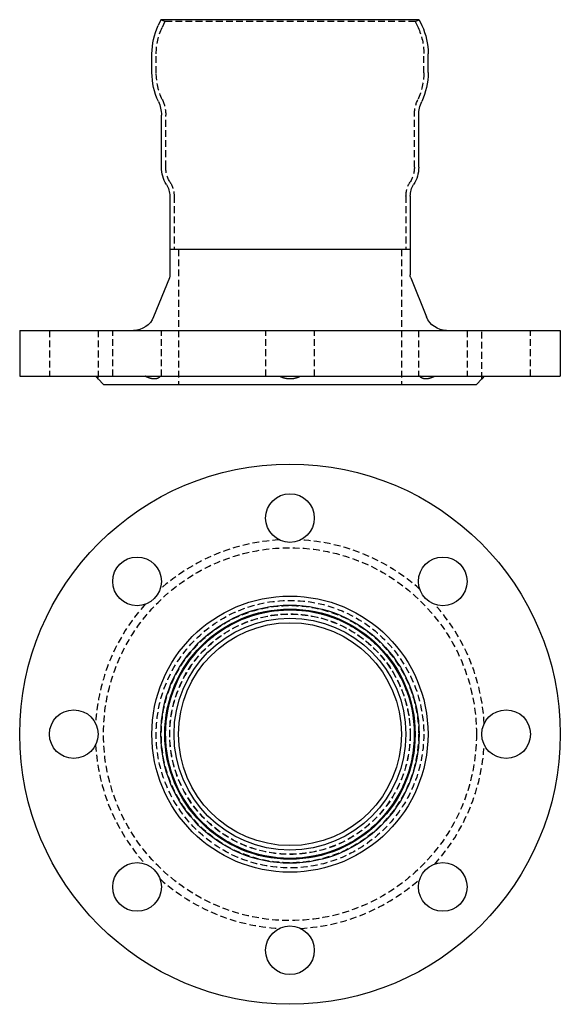
# Model space of a CAD drawing. Extents: x 877 to 1077, y -27 to 337.
import ezdxf

# ---------------------------------------------------------------- set-up
doc = ezdxf.new("R2010")
doc.units = 0
doc.header["$LTSCALE"] = 10
doc.linetypes.add('VERDECKT', pattern=[0.375, 0.25, -0.125])
doc.layers.get('0').update_dxf_attribs({"linetype": 'CONTINUOUS'})
doc.layers.add('STEMPEL', color=3, linetype='CONTINUOUS')

# ---------------------------------------------------------------- blocks, each defined once
blk = doc.blocks.new('A$C17068CC4')
for centre, radius in [((701.51, 155.04), 100), ((701.51, 235.04), 9), ((644.94, 211.6), 9), ((758.08, 211.6), 9), ((701.51, 155.04), 51.1), ((701.51, 155.04), 47.77), ((701.51, 155.04), 46.32), ((701.51, 155.04), 46), ((701.51, 155.04), 42.9), ((701.51, 155.04), 41.25), ((621.51, 155.04), 9), ((781.51, 155.04), 9), ((644.94, 98.47), 9), ((758.08, 98.47), 9), ((701.51, 75.04), 9)]:
    blk.add_circle(centre, radius)
at = {"color": 1, "linetype": 'VERDECKT'}
for radius in [69, 49.5, 47.6, 46, 44.5, 44.45]:
    blk.add_circle((701.51, 155.04), radius, dxfattribs=at)
for start, end in [(93.1131, 131.8869), (48.1131, 86.8869), (138.1131, 176.8869), (3.1131, 41.8869), (183.1131, 221.8869), (318.1131, 356.8869), (228.1131, 266.8869), (273.1131, 311.8869)]:
    blk.add_arc((701.51, 155.04), 72, start, end, dxfattribs=at)
blk = doc.blocks.new('A$C90E41D85')
at = {"extrusion": (0, 1, -2e-16)}
for p, q in [((653.75, 171.65), (652.72, 169.44)), ((749.28, 171.65), (653.75, 171.65)), ((749.28, 171.65), (750.31, 169.44)), ((650.41, 152.09), (650.41, 159.05)), ((752.61, 152.09), (752.61, 159.05)), ((653.91, 117.04), (653.91, 136.31)), ((749.11, 117.04), (749.11, 136.31)), ((657.01, 106.34), (657.01, 86.65)), ((746.01, 106.34), (746.01, 86.65)), ((657.01, 86.65), (746.01, 86.65)), ((657.06, 86.65), (657.06, 77.23)), ((745.96, 86.65), (745.96, 77.23)), ((656.84, 76.11), (651.03, 61.66)), ((746.18, 76.11), (751.99, 61.66)), ((601.51, 56.65), (801.51, 56.65)), ((601.51, 56.65), (601.51, 39.65)), ((801.51, 56.65), (801.51, 39.65)), ((601.51, 39.65), (801.51, 39.65)), ((632.51, 36.65), (630.51, 38.65)), ((632.51, 36.65), (770.51, 36.65)), ((770.51, 36.65), (772.51, 38.65))]:
    blk.add_line(p, q, dxfattribs=at)
at = {"color": 1, "linetype": 'VERDECKT', "extrusion": (0, 1, -2e-16)}
for p, q in [((655.2, 170.97), (653.75, 171.65)), ((747.83, 170.97), (749.28, 171.65)), ((655.2, 170.97), (654.17, 168.77)), ((747.83, 170.97), (655.2, 170.97)), ((747.83, 170.97), (748.86, 168.77)), ((652.01, 151.95), (652.01, 159.05)), ((751.01, 151.95), (751.01, 159.05)), ((655.51, 117.04), (655.51, 136.31)), ((747.51, 117.04), (747.51, 136.31)), ((658.61, 106.34), (658.61, 86.65)), ((744.41, 106.34), (744.41, 86.65)), ((660.26, 86.65), (660.26, 36.65)), ((742.76, 86.65), (742.76, 36.65)), ((612.51, 56.65), (612.51, 39.65)), ((630.51, 56.65), (630.51, 38.65)), ((635.94, 39.65), (635.94, 56.65)), ((653.94, 39.65), (653.94, 56.65)), ((692.51, 39.65), (692.51, 56.65)), ((710.51, 39.65), (710.51, 56.65)), ((749.08, 56.65), (749.08, 39.65)), ((767.08, 56.65), (767.08, 39.65)), ((772.51, 38.65), (772.51, 56.65)), ((790.51, 39.65), (790.51, 56.65))]:
    blk.add_line(p, q, dxfattribs=at)
for points in [[(629.62, 39.65, 0), (629.62, 39.64, 0), (629.63, 39.64, 0), (629.64, 39.63, 0), (629.64, 39.62, 0), (629.65, 39.61, 0), (629.66, 39.61, 0), (629.66, 39.6, 0), (629.67, 39.59, 0), (629.68, 39.59, 0), (629.68, 39.58, 0), (629.69, 39.57, 0), (629.7, 39.56, 0), (629.7, 39.56, 0), (629.71, 39.55, 0), (629.71, 39.54, 0), (629.72, 39.54, 0), (629.73, 39.53, 0), (629.73, 39.52, 0), (629.74, 39.52, 0), (629.75, 39.51, 0), (629.75, 39.5, 0), (629.76, 39.49, 0), (629.76, 39.49, 0), (629.77, 39.48, 0), (629.78, 39.47, 0), (629.78, 39.47, 0), (629.79, 39.46, 0), (629.79, 39.45, 0), (629.8, 39.45, 0), (629.81, 39.44, 0), (629.81, 39.43, 0), (629.82, 39.43, 0), (629.82, 39.42, 0), (629.83, 39.41, 0), (629.84, 39.41, 0), (629.84, 39.4, 0), (629.85, 39.39, 0), (629.85, 39.39, 0), (629.86, 39.38, 0), (629.87, 39.38, 0), (629.87, 39.37, 0), (629.88, 39.36, 0), (629.88, 39.36, 0), (629.89, 39.35, 0), (629.89, 39.34, 0), (629.9, 39.34, 0), (629.9, 39.33, 0), (629.91, 39.32, 0), (629.92, 39.32, 0), (629.92, 39.31, 0), (629.93, 39.31, 0), (629.93, 39.3, 0), (629.94, 39.29, 0), (629.94, 39.29, 0), (629.95, 39.28, 0), (629.95, 39.28, 0), (629.96, 39.27, 0), (629.97, 39.26, 0), (629.97, 39.26, 0), (629.98, 39.25, 0), (629.98, 39.25, 0), (629.99, 39.24, 0), (629.99, 39.23, 0), (630, 39.23, 0), (630, 39.22, 0), (630.01, 39.22, 0), (630.01, 39.21, 0), (630.02, 39.2, 0), (630.02, 39.2, 0), (630.03, 39.19, 0), (630.03, 39.19, 0), (630.04, 39.18, 0), (630.04, 39.18, 0), (630.05, 39.17, 0), (630.05, 39.16, 0), (630.06, 39.16, 0), (630.06, 39.15, 0), (630.07, 39.15, 0), (630.07, 39.14, 0), (630.08, 39.14, 0), (630.08, 39.13, 0), (630.09, 39.13, 0), (630.09, 39.12, 0), (630.1, 39.12, 0), (630.1, 39.11, 0), (630.11, 39.11, 0), (630.11, 39.1, 0), (630.12, 39.09, 0), (630.12, 39.09, 0), (630.12, 39.08, 0), (630.13, 39.08, 0), (630.13, 39.07, 0), (630.14, 39.07, 0), (630.14, 39.06, 0), (630.15, 39.06, 0), (630.15, 39.05, 0), (630.16, 39.05, 0), (630.16, 39.04, 0), (630.16, 39.04, 0), (630.17, 39.03, 0), (630.17, 39.03, 0), (630.18, 39.02, 0), (630.18, 39.02, 0), (630.19, 39.02, 0), (630.19, 39.01, 0), (630.2, 39.01, 0), (630.2, 39, 0), (630.2, 39, 0), (630.21, 38.99, 0), (630.21, 38.99, 0), (630.22, 38.98, 0), (630.22, 38.98, 0), (630.22, 38.97, 0), (630.23, 38.97, 0), (630.23, 38.96, 0), (630.24, 38.96, 0), (630.24, 38.96, 0), (630.24, 38.95, 0), (630.25, 38.95, 0), (630.25, 38.94, 0), (630.25, 38.94, 0), (630.26, 38.93, 0), (630.26, 38.93, 0), (630.27, 38.93, 0), (630.27, 38.92, 0), (630.27, 38.92, 0), (630.28, 38.91, 0), (630.28, 38.91, 0), (630.28, 38.91, 0), (630.29, 38.9, 0), (630.29, 38.9, 0), (630.29, 38.89, 0), (630.3, 38.89, 0), (630.3, 38.89, 0), (630.3, 38.88, 0), (630.31, 38.88, 0), (630.31, 38.87, 0), (630.32, 38.87, 0), (630.32, 38.87, 0), (630.32, 38.86, 0), (630.33, 38.86, 0), (630.33, 38.86, 0), (630.33, 38.85, 0), (630.34, 38.85, 0), (630.34, 38.84, 0), (630.34, 38.84, 0), (630.35, 38.84, 0), (630.35, 38.83, 0), (630.35, 38.83, 0), (630.35, 38.83, 0), (630.36, 38.82, 0), (630.36, 38.82, 0), (630.36, 38.82, 0), (630.37, 38.81, 0), (630.37, 38.81, 0), (630.37, 38.81, 0), (630.37, 38.8, 0), (630.38, 38.8, 0), (630.38, 38.8, 0), (630.38, 38.8, 0), (630.38, 38.79, 0), (630.39, 38.79, 0), (630.39, 38.79, 0), (630.39, 38.78, 0), (630.4, 38.78, 0), (630.4, 38.78, 0), (630.4, 38.77, 0), (630.4, 38.77, 0), (630.41, 38.77, 0), (630.41, 38.77, 0), (630.41, 38.76, 0), (630.41, 38.76, 0), (630.41, 38.76, 0), (630.42, 38.76, 0), (630.42, 38.75, 0), (630.42, 38.75, 0), (630.42, 38.75, 0), (630.43, 38.75, 0), (630.43, 38.74, 0), (630.43, 38.74, 0), (630.43, 38.74, 0), (630.43, 38.74, 0), (630.44, 38.73, 0), (630.44, 38.73, 0), (630.44, 38.73, 0), (630.44, 38.73, 0), (630.45, 38.72, 0), (630.45, 38.72, 0), (630.45, 38.72, 0), (630.45, 38.72, 0), (630.45, 38.72, 0), (630.46, 38.71, 0), (630.46, 38.71, 0), (630.46, 38.71, 0), (630.46, 38.71, 0), (630.46, 38.71, 0), (630.46, 38.7, 0), (630.47, 38.7, 0), (630.47, 38.7, 0), (630.47, 38.7, 0), (630.47, 38.7, 0), (630.47, 38.7, 0), (630.47, 38.69, 0), (630.47, 38.69, 0), (630.48, 38.69, 0), (630.48, 38.69, 0), (630.48, 38.69, 0), (630.48, 38.69, 0), (630.48, 38.68, 0), (630.48, 38.68, 0), (630.48, 38.68, 0), (630.49, 38.68, 0), (630.49, 38.68, 0), (630.49, 38.68, 0), (630.49, 38.68, 0), (630.49, 38.67, 0), (630.49, 38.67, 0), (630.49, 38.67, 0), (630.49, 38.67, 0), (630.49, 38.67, 0), (630.5, 38.67, 0), (630.5, 38.67, 0), (630.5, 38.67, 0), (630.5, 38.67, 0), (630.5, 38.66, 0), (630.5, 38.66, 0), (630.5, 38.66, 0), (630.5, 38.66, 0), (630.5, 38.66, 0), (630.5, 38.66, 0), (630.5, 38.66, 0), (630.5, 38.66, 0), (630.5, 38.66, 0), (630.5, 38.66, 0), (630.51, 38.66, 0), (630.51, 38.66, 0), (630.51, 38.66, 0), (630.51, 38.66, 0), (630.51, 38.65, 0), (630.51, 38.65, 0), (630.51, 38.65, 0), (630.51, 38.65, 0), (630.51, 38.65, 0), (630.51, 38.65, 0), (630.51, 38.65, 0), (630.51, 38.65, 0), (630.51, 38.65, 0), (630.51, 38.65, 0), (630.51, 38.65, 0), (630.51, 38.65, 0), (630.51, 38.65, 0), (630.51, 38.65, 0), (630.51, 38.65, 0), (630.51, 38.65, 0), (630.51, 38.65, 0)], [(653.44, 39.65, 0), (653.43, 39.64, 0), (653.43, 39.63, 0), (653.42, 39.63, 0), (653.42, 39.62, 0), (653.41, 39.61, 0), (653.4, 39.6, 0), (653.4, 39.59, 0), (653.39, 39.58, 0), (653.39, 39.58, 0), (653.38, 39.57, 0), (653.38, 39.56, 0), (653.37, 39.55, 0), (653.36, 39.54, 0), (653.36, 39.54, 0), (653.35, 39.53, 0), (653.34, 39.52, 0), (653.34, 39.51, 0), (653.33, 39.5, 0), (653.33, 39.5, 0), (653.32, 39.49, 0), (653.31, 39.48, 0), (653.31, 39.47, 0), (653.3, 39.47, 0), (653.29, 39.46, 0), (653.29, 39.45, 0), (653.28, 39.44, 0), (653.27, 39.44, 0), (653.27, 39.43, 0), (653.26, 39.42, 0), (653.25, 39.41, 0), (653.25, 39.41, 0), (653.24, 39.4, 0), (653.23, 39.39, 0), (653.23, 39.38, 0), (653.22, 39.38, 0), (653.21, 39.37, 0), (653.2, 39.36, 0), (653.2, 39.35, 0), (653.19, 39.35, 0), (653.18, 39.34, 0), (653.18, 39.33, 0), (653.17, 39.33, 0), (653.16, 39.32, 0), (653.15, 39.31, 0), (653.15, 39.3, 0), (653.14, 39.3, 0), (653.13, 39.29, 0), (653.12, 39.28, 0), (653.12, 39.28, 0), (653.11, 39.27, 0), (653.1, 39.26, 0), (653.1, 39.26, 0), (653.09, 39.25, 0), (653.08, 39.24, 0), (653.07, 39.23, 0), (653.06, 39.23, 0), (653.06, 39.22, 0), (653.05, 39.22, 0), (653.04, 39.21, 0), (653.03, 39.2, 0), (653.02, 39.2, 0), (653.02, 39.19, 0), (653.01, 39.18, 0), (653, 39.18, 0), (652.99, 39.17, 0), (652.99, 39.16, 0), (652.98, 39.16, 0), (652.97, 39.15, 0), (652.96, 39.14, 0), (652.95, 39.14, 0), (652.95, 39.13, 0), (652.94, 39.13, 0), (652.93, 39.12, 0), (652.92, 39.11, 0), (652.91, 39.11, 0), (652.9, 39.1, 0), (652.89, 39.1, 0), (652.89, 39.09, 0), (652.88, 39.08, 0), (652.87, 39.08, 0), (652.86, 39.07, 0), (652.85, 39.07, 0), (652.84, 39.06, 0), (652.83, 39.06, 0), (652.83, 39.05, 0), (652.82, 39.04, 0), (652.81, 39.04, 0), (652.8, 39.03, 0), (652.79, 39.03, 0), (652.78, 39.02, 0), (652.77, 39.02, 0), (652.76, 39.01, 0), (652.75, 39.01, 0), (652.75, 39, 0), (652.74, 38.99, 0), (652.73, 38.99, 0), (652.72, 38.98, 0), (652.71, 38.98, 0), (652.7, 38.97, 0), (652.69, 38.97, 0), (652.68, 38.96, 0), (652.67, 38.96, 0), (652.66, 38.95, 0), (652.65, 38.95, 0), (652.64, 38.94, 0), (652.63, 38.94, 0), (652.62, 38.93, 0), (652.62, 38.93, 0), (652.61, 38.92, 0), (652.6, 38.92, 0), (652.59, 38.91, 0), (652.58, 38.91, 0), (652.57, 38.91, 0), (652.56, 38.9, 0), (652.55, 38.9, 0), (652.54, 38.89, 0), (652.53, 38.89, 0), (652.52, 38.88, 0), (652.51, 38.88, 0), (652.5, 38.87, 0), (652.49, 38.87, 0), (652.48, 38.87, 0), (652.47, 38.86, 0), (652.46, 38.86, 0), (652.45, 38.85, 0), (652.44, 38.85, 0), (652.43, 38.85, 0), (652.42, 38.84, 0), (652.41, 38.84, 0), (652.4, 38.83, 0), (652.39, 38.83, 0), (652.38, 38.83, 0), (652.37, 38.82, 0), (652.36, 38.82, 0), (652.34, 38.81, 0), (652.33, 38.81, 0), (652.32, 38.81, 0), (652.31, 38.8, 0), (652.3, 38.8, 0), (652.29, 38.8, 0), (652.28, 38.79, 0), (652.27, 38.79, 0), (652.26, 38.79, 0), (652.25, 38.78, 0), (652.24, 38.78, 0), (652.23, 38.78, 0), (652.22, 38.77, 0), (652.21, 38.77, 0), (652.2, 38.77, 0), (652.18, 38.76, 0), (652.17, 38.76, 0), (652.16, 38.76, 0), (652.15, 38.75, 0), (652.14, 38.75, 0), (652.13, 38.75, 0), (652.12, 38.75, 0), (652.11, 38.74, 0), (652.1, 38.74, 0), (652.08, 38.74, 0), (652.07, 38.73, 0), (652.06, 38.73, 0), (652.05, 38.73, 0), (652.04, 38.73, 0), (652.03, 38.72, 0), (652.02, 38.72, 0), (652, 38.72, 0), (651.99, 38.72, 0), (651.98, 38.71, 0), (651.97, 38.71, 0), (651.96, 38.71, 0), (651.95, 38.71, 0), (651.94, 38.71, 0), (651.92, 38.7, 0), (651.91, 38.7, 0), (651.9, 38.7, 0), (651.89, 38.7, 0), (651.88, 38.7, 0), (651.87, 38.69, 0), (651.85, 38.69, 0), (651.84, 38.69, 0), (651.83, 38.69, 0), (651.82, 38.69, 0), (651.81, 38.68, 0), (651.79, 38.68, 0), (651.78, 38.68, 0), (651.77, 38.68, 0), (651.76, 38.68, 0), (651.75, 38.68, 0), (651.74, 38.68, 0), (651.72, 38.67, 0), (651.71, 38.67, 0), (651.7, 38.67, 0), (651.69, 38.67, 0), (651.67, 38.67, 0), (651.66, 38.67, 0), (651.65, 38.67, 0), (651.64, 38.66, 0), (651.63, 38.66, 0), (651.61, 38.66, 0), (651.6, 38.66, 0), (651.59, 38.66, 0), (651.58, 38.66, 0), (651.57, 38.66, 0), (651.55, 38.66, 0), (651.54, 38.66, 0), (651.53, 38.66, 0), (651.51, 38.66, 0), (651.5, 38.66, 0), (651.49, 38.65, 0), (651.48, 38.65, 0), (651.47, 38.65, 0), (651.45, 38.65, 0), (651.44, 38.65, 0), (651.43, 38.65, 0), (651.41, 38.65, 0), (651.4, 38.65, 0), (651.39, 38.65, 0), (651.38, 38.65, 0), (651.36, 38.65, 0), (651.35, 38.65, 0), (651.34, 38.65, 0), (651.33, 38.65, 0), (651.31, 38.65, 0), (651.3, 38.65, 0), (651.29, 38.65, 0), (651.27, 38.65, 0), (651.26, 38.65, 0), (651.25, 38.65, 0), (651.24, 38.65, 0), (651.22, 38.65, 0), (651.21, 38.65, 0), (651.2, 38.65, 0), (651.18, 38.65, 0), (651.17, 38.65, 0), (651.16, 38.65, 0), (651.14, 38.65, 0), (651.13, 38.65, 0), (651.12, 38.65, 0), (651.1, 38.66, 0), (651.09, 38.66, 0), (651.08, 38.66, 0), (651.06, 38.66, 0), (651.05, 38.66, 0), (651.04, 38.66, 0), (651.02, 38.66, 0), (651.01, 38.66, 0), (651, 38.66, 0), (650.98, 38.66, 0), (650.97, 38.66, 0), (650.96, 38.66, 0), (650.94, 38.67, 0), (650.93, 38.67, 0), (650.92, 38.67, 0), (650.9, 38.67, 0), (650.89, 38.67, 0), (650.87, 38.67, 0), (650.86, 38.67, 0), (650.85, 38.68, 0), (650.83, 38.68, 0), (650.82, 38.68, 0), (650.8, 38.68, 0), (650.79, 38.68, 0), (650.78, 38.68, 0), (650.76, 38.68, 0), (650.75, 38.69, 0), (650.74, 38.69, 0), (650.72, 38.69, 0), (650.71, 38.69, 0), (650.69, 38.69, 0), (650.68, 38.7, 0), (650.66, 38.7, 0), (650.65, 38.7, 0), (650.64, 38.7, 0), (650.62, 38.7, 0), (650.61, 38.71, 0), (650.59, 38.71, 0), (650.58, 38.71, 0), (650.57, 38.71, 0), (650.55, 38.71, 0), (650.54, 38.72, 0), (650.52, 38.72, 0), (650.51, 38.72, 0), (650.49, 38.72, 0), (650.48, 38.73, 0), (650.46, 38.73, 0), (650.45, 38.73, 0), (650.43, 38.73, 0), (650.42, 38.74, 0), (650.4, 38.74, 0), (650.39, 38.74, 0), (650.38, 38.75, 0), (650.36, 38.75, 0), (650.35, 38.75, 0), (650.33, 38.75, 0), (650.32, 38.76, 0), (650.3, 38.76, 0), (650.29, 38.76, 0), (650.27, 38.77, 0), (650.26, 38.77, 0), (650.24, 38.77, 0), (650.23, 38.78, 0), (650.21, 38.78, 0), (650.2, 38.78, 0), (650.18, 38.79, 0), (650.17, 38.79, 0), (650.15, 38.79, 0), (650.14, 38.8, 0), (650.12, 38.8, 0), (650.11, 38.8, 0), (650.09, 38.81, 0), (650.08, 38.81, 0), (650.06, 38.81, 0), (650.05, 38.82, 0), (650.03, 38.82, 0), (650.02, 38.83, 0), (650, 38.83, 0), (649.99, 38.83, 0), (649.97, 38.84, 0), (649.96, 38.84, 0), (649.94, 38.85, 0), (649.93, 38.85, 0), (649.91, 38.85, 0), (649.9, 38.86, 0), (649.88, 38.86, 0), (649.87, 38.87, 0), (649.85, 38.87, 0), (649.83, 38.87, 0), (649.82, 38.88, 0), (649.8, 38.88, 0), (649.79, 38.89, 0), (649.77, 38.89, 0), (649.76, 38.9, 0), (649.74, 38.9, 0), (649.73, 38.91, 0), (649.71, 38.91, 0), (649.7, 38.91, 0), (649.68, 38.92, 0), (649.66, 38.92, 0), (649.65, 38.93, 0), (649.63, 38.93, 0), (649.62, 38.94, 0), (649.6, 38.94, 0), (649.59, 38.95, 0), (649.57, 38.95, 0), (649.55, 38.96, 0), (649.54, 38.96, 0), (649.52, 38.97, 0), (649.51, 38.97, 0), (649.49, 38.98, 0), (649.48, 38.98, 0), (649.46, 38.99, 0), (649.44, 38.99, 0), (649.43, 39, 0), (649.41, 39.01, 0), (649.4, 39.01, 0), (649.38, 39.02, 0), (649.37, 39.02, 0), (649.35, 39.03, 0), (649.33, 39.03, 0), (649.32, 39.04, 0), (649.3, 39.04, 0), (649.29, 39.05, 0), (649.27, 39.06, 0), (649.25, 39.06, 0), (649.24, 39.07, 0), (649.22, 39.07, 0), (649.21, 39.08, 0), (649.19, 39.08, 0), (649.17, 39.09, 0), (649.16, 39.1, 0), (649.14, 39.1, 0), (649.13, 39.11, 0), (649.11, 39.11, 0), (649.09, 39.12, 0), (649.08, 39.13, 0), (649.06, 39.13, 0), (649.05, 39.14, 0), (649.03, 39.14, 0), (649.01, 39.15, 0), (649, 39.16, 0), (648.98, 39.16, 0), (648.97, 39.17, 0), (648.95, 39.18, 0), (648.93, 39.18, 0), (648.92, 39.19, 0), (648.9, 39.2, 0), (648.88, 39.2, 0), (648.87, 39.21, 0), (648.85, 39.22, 0), (648.84, 39.22, 0), (648.82, 39.23, 0), (648.8, 39.23, 0), (648.79, 39.24, 0), (648.77, 39.25, 0), (648.76, 39.26, 0), (648.74, 39.26, 0), (648.72, 39.27, 0), (648.71, 39.28, 0), (648.69, 39.28, 0), (648.67, 39.29, 0), (648.66, 39.3, 0), (648.64, 39.3, 0), (648.63, 39.31, 0), (648.61, 39.32, 0), (648.59, 39.33, 0), (648.58, 39.33, 0), (648.56, 39.34, 0), (648.54, 39.35, 0), (648.53, 39.35, 0), (648.51, 39.36, 0), (648.5, 39.37, 0), (648.48, 39.38, 0), (648.46, 39.38, 0), (648.45, 39.39, 0), (648.43, 39.4, 0), (648.41, 39.41, 0), (648.4, 39.41, 0), (648.38, 39.42, 0), (648.37, 39.43, 0), (648.35, 39.44, 0), (648.33, 39.44, 0), (648.32, 39.45, 0), (648.3, 39.46, 0), (648.28, 39.47, 0), (648.27, 39.47, 0), (648.25, 39.48, 0), (648.24, 39.49, 0), (648.22, 39.5, 0), (648.2, 39.5, 0), (648.19, 39.51, 0), (648.17, 39.52, 0), (648.15, 39.53, 0), (648.14, 39.54, 0), (648.12, 39.54, 0), (648.11, 39.55, 0), (648.09, 39.56, 0), (648.07, 39.57, 0), (648.06, 39.58, 0), (648.04, 39.58, 0), (648.02, 39.59, 0), (648.01, 39.6, 0), (647.99, 39.61, 0), (647.98, 39.62, 0), (647.96, 39.63, 0), (647.94, 39.63, 0), (647.93, 39.64, 0), (647.91, 39.65, 0)], [(705.42, 39.65, 0), (705.41, 39.64, 0), (705.39, 39.63, 0), (705.38, 39.63, 0), (705.36, 39.62, 0), (705.34, 39.61, 0), (705.33, 39.6, 0), (705.31, 39.59, 0), (705.3, 39.58, 0), (705.28, 39.58, 0), (705.26, 39.57, 0), (705.25, 39.56, 0), (705.23, 39.55, 0), (705.22, 39.54, 0), (705.2, 39.54, 0), (705.18, 39.53, 0), (705.17, 39.52, 0), (705.15, 39.51, 0), (705.14, 39.5, 0), (705.12, 39.5, 0), (705.11, 39.49, 0), (705.09, 39.48, 0), (705.07, 39.47, 0), (705.06, 39.47, 0), (705.04, 39.46, 0), (705.02, 39.45, 0), (705.01, 39.44, 0), (704.99, 39.44, 0), (704.98, 39.43, 0), (704.96, 39.42, 0), (704.94, 39.41, 0), (704.93, 39.41, 0), (704.91, 39.4, 0), (704.89, 39.39, 0), (704.88, 39.38, 0), (704.86, 39.38, 0), (704.85, 39.37, 0), (704.83, 39.36, 0), (704.81, 39.35, 0), (704.8, 39.35, 0), (704.78, 39.34, 0), (704.76, 39.33, 0), (704.75, 39.33, 0), (704.73, 39.32, 0), (704.71, 39.31, 0), (704.7, 39.3, 0), (704.68, 39.3, 0), (704.66, 39.29, 0), (704.65, 39.28, 0), (704.63, 39.28, 0), (704.61, 39.27, 0), (704.6, 39.26, 0), (704.58, 39.26, 0), (704.56, 39.25, 0), (704.55, 39.24, 0), (704.53, 39.23, 0), (704.51, 39.23, 0), (704.5, 39.22, 0), (704.48, 39.22, 0), (704.46, 39.21, 0), (704.44, 39.2, 0), (704.43, 39.2, 0), (704.41, 39.19, 0), (704.39, 39.18, 0), (704.38, 39.18, 0), (704.36, 39.17, 0), (704.34, 39.16, 0), (704.33, 39.16, 0), (704.31, 39.15, 0), (704.29, 39.14, 0), (704.27, 39.14, 0), (704.26, 39.13, 0), (704.24, 39.13, 0), (704.22, 39.12, 0), (704.21, 39.11, 0), (704.19, 39.11, 0), (704.17, 39.1, 0), (704.15, 39.1, 0), (704.14, 39.09, 0), (704.12, 39.08, 0), (704.1, 39.08, 0), (704.08, 39.07, 0), (704.07, 39.07, 0), (704.05, 39.06, 0), (704.03, 39.06, 0), (704.01, 39.05, 0), (704, 39.04, 0), (703.98, 39.04, 0), (703.96, 39.03, 0), (703.94, 39.03, 0), (703.93, 39.02, 0), (703.91, 39.02, 0), (703.89, 39.01, 0), (703.87, 39.01, 0), (703.86, 39, 0), (703.84, 38.99, 0), (703.82, 38.99, 0), (703.8, 38.98, 0), (703.79, 38.98, 0), (703.77, 38.97, 0), (703.75, 38.97, 0), (703.73, 38.96, 0), (703.72, 38.96, 0), (703.7, 38.95, 0), (703.68, 38.95, 0), (703.66, 38.94, 0), (703.64, 38.94, 0), (703.63, 38.93, 0), (703.61, 38.93, 0), (703.59, 38.92, 0), (703.57, 38.92, 0), (703.55, 38.91, 0), (703.54, 38.91, 0), (703.52, 38.91, 0), (703.5, 38.9, 0), (703.48, 38.9, 0), (703.47, 38.89, 0), (703.45, 38.89, 0), (703.43, 38.88, 0), (703.41, 38.88, 0), (703.39, 38.87, 0), (703.38, 38.87, 0), (703.36, 38.87, 0), (703.34, 38.86, 0), (703.32, 38.86, 0), (703.3, 38.85, 0), (703.29, 38.85, 0), (703.27, 38.85, 0), (703.25, 38.84, 0), (703.23, 38.84, 0), (703.22, 38.83, 0), (703.2, 38.83, 0), (703.18, 38.83, 0), (703.16, 38.82, 0), (703.14, 38.82, 0), (703.12, 38.81, 0), (703.11, 38.81, 0), (703.09, 38.81, 0), (703.07, 38.8, 0), (703.05, 38.8, 0), (703.03, 38.8, 0), (703.02, 38.79, 0), (703, 38.79, 0), (702.98, 38.79, 0), (702.96, 38.78, 0), (702.94, 38.78, 0), (702.92, 38.78, 0), (702.91, 38.77, 0), (702.89, 38.77, 0), (702.87, 38.77, 0), (702.85, 38.76, 0), (702.83, 38.76, 0), (702.82, 38.76, 0), (702.8, 38.75, 0), (702.78, 38.75, 0), (702.76, 38.75, 0), (702.74, 38.75, 0), (702.72, 38.74, 0), (702.71, 38.74, 0), (702.69, 38.74, 0), (702.67, 38.73, 0), (702.65, 38.73, 0), (702.63, 38.73, 0), (702.62, 38.73, 0), (702.6, 38.72, 0), (702.58, 38.72, 0), (702.56, 38.72, 0), (702.54, 38.72, 0), (702.52, 38.71, 0), (702.5, 38.71, 0), (702.49, 38.71, 0), (702.47, 38.71, 0), (702.45, 38.71, 0), (702.43, 38.7, 0), (702.41, 38.7, 0), (702.4, 38.7, 0), (702.38, 38.7, 0), (702.36, 38.7, 0), (702.34, 38.69, 0), (702.32, 38.69, 0), (702.3, 38.69, 0), (702.29, 38.69, 0), (702.27, 38.69, 0), (702.25, 38.68, 0), (702.23, 38.68, 0), (702.21, 38.68, 0), (702.19, 38.68, 0), (702.18, 38.68, 0), (702.16, 38.68, 0), (702.14, 38.68, 0), (702.12, 38.67, 0), (702.1, 38.67, 0), (702.09, 38.67, 0), (702.07, 38.67, 0), (702.05, 38.67, 0), (702.03, 38.67, 0), (702.01, 38.67, 0), (701.99, 38.66, 0), (701.98, 38.66, 0), (701.96, 38.66, 0), (701.94, 38.66, 0), (701.92, 38.66, 0), (701.9, 38.66, 0), (701.88, 38.66, 0), (701.87, 38.66, 0), (701.85, 38.66, 0), (701.83, 38.66, 0), (701.81, 38.66, 0), (701.79, 38.66, 0), (701.77, 38.65, 0), (701.76, 38.65, 0), (701.74, 38.65, 0), (701.72, 38.65, 0), (701.7, 38.65, 0), (701.68, 38.65, 0), (701.66, 38.65, 0), (701.65, 38.65, 0), (701.63, 38.65, 0), (701.61, 38.65, 0), (701.59, 38.65, 0), (701.58, 38.65, 0), (701.56, 38.65, 0), (701.54, 38.65, 0), (701.52, 38.65, 0), (701.5, 38.65, 0), (701.48, 38.65, 0), (701.47, 38.65, 0), (701.45, 38.65, 0), (701.43, 38.65, 0), (701.41, 38.65, 0), (701.39, 38.65, 0), (701.38, 38.65, 0), (701.36, 38.65, 0), (701.34, 38.65, 0), (701.32, 38.65, 0), (701.3, 38.65, 0), (701.28, 38.65, 0), (701.27, 38.65, 0), (701.25, 38.65, 0), (701.23, 38.66, 0), (701.21, 38.66, 0), (701.19, 38.66, 0), (701.17, 38.66, 0), (701.16, 38.66, 0), (701.14, 38.66, 0), (701.12, 38.66, 0), (701.1, 38.66, 0), (701.08, 38.66, 0), (701.07, 38.66, 0), (701.05, 38.66, 0), (701.03, 38.66, 0), (701.01, 38.67, 0), (700.99, 38.67, 0), (700.97, 38.67, 0), (700.96, 38.67, 0), (700.94, 38.67, 0), (700.92, 38.67, 0), (700.9, 38.67, 0), (700.88, 38.68, 0), (700.87, 38.68, 0), (700.85, 38.68, 0), (700.83, 38.68, 0), (700.81, 38.68, 0), (700.79, 38.68, 0), (700.77, 38.68, 0), (700.75, 38.69, 0), (700.74, 38.69, 0), (700.72, 38.69, 0), (700.7, 38.69, 0), (700.68, 38.69, 0), (700.66, 38.7, 0), (700.64, 38.7, 0), (700.63, 38.7, 0), (700.61, 38.7, 0), (700.59, 38.7, 0), (700.57, 38.71, 0), (700.55, 38.71, 0), (700.53, 38.71, 0), (700.52, 38.71, 0), (700.5, 38.71, 0), (700.48, 38.72, 0), (700.46, 38.72, 0), (700.44, 38.72, 0), (700.43, 38.72, 0), (700.41, 38.73, 0), (700.39, 38.73, 0), (700.37, 38.73, 0), (700.35, 38.73, 0), (700.34, 38.74, 0), (700.32, 38.74, 0), (700.3, 38.74, 0), (700.28, 38.75, 0), (700.26, 38.75, 0), (700.24, 38.75, 0), (700.23, 38.75, 0), (700.21, 38.76, 0), (700.19, 38.76, 0), (700.17, 38.76, 0), (700.15, 38.77, 0), (700.13, 38.77, 0), (700.12, 38.77, 0), (700.1, 38.78, 0), (700.08, 38.78, 0), (700.06, 38.78, 0), (700.04, 38.79, 0), (700.02, 38.79, 0), (700.01, 38.79, 0), (699.99, 38.8, 0), (699.97, 38.8, 0), (699.95, 38.8, 0), (699.93, 38.81, 0), (699.92, 38.81, 0), (699.9, 38.81, 0), (699.88, 38.82, 0), (699.86, 38.82, 0), (699.84, 38.83, 0), (699.83, 38.83, 0), (699.81, 38.83, 0), (699.79, 38.84, 0), (699.77, 38.84, 0), (699.75, 38.85, 0), (699.74, 38.85, 0), (699.72, 38.85, 0), (699.7, 38.86, 0), (699.68, 38.86, 0), (699.66, 38.87, 0), (699.65, 38.87, 0), (699.63, 38.87, 0), (699.61, 38.88, 0), (699.59, 38.88, 0), (699.57, 38.89, 0), (699.56, 38.89, 0), (699.54, 38.9, 0), (699.52, 38.9, 0), (699.5, 38.91, 0), (699.49, 38.91, 0), (699.47, 38.91, 0), (699.45, 38.92, 0), (699.43, 38.92, 0), (699.41, 38.93, 0), (699.4, 38.93, 0), (699.38, 38.94, 0), (699.36, 38.94, 0), (699.34, 38.95, 0), (699.33, 38.95, 0), (699.31, 38.96, 0), (699.29, 38.96, 0), (699.27, 38.97, 0), (699.25, 38.97, 0), (699.24, 38.98, 0), (699.22, 38.98, 0), (699.2, 38.99, 0), (699.18, 38.99, 0), (699.17, 39, 0), (699.15, 39.01, 0), (699.13, 39.01, 0), (699.11, 39.02, 0), (699.1, 39.02, 0), (699.08, 39.03, 0), (699.06, 39.03, 0), (699.04, 39.04, 0), (699.03, 39.04, 0), (699.01, 39.05, 0), (698.99, 39.06, 0), (698.97, 39.06, 0), (698.96, 39.07, 0), (698.94, 39.07, 0), (698.92, 39.08, 0), (698.9, 39.08, 0), (698.89, 39.09, 0), (698.87, 39.1, 0), (698.85, 39.1, 0), (698.84, 39.11, 0), (698.82, 39.11, 0), (698.8, 39.12, 0), (698.78, 39.13, 0), (698.77, 39.13, 0), (698.75, 39.14, 0), (698.73, 39.14, 0), (698.71, 39.15, 0), (698.7, 39.16, 0), (698.68, 39.16, 0), (698.66, 39.17, 0), (698.65, 39.18, 0), (698.63, 39.18, 0), (698.61, 39.19, 0), (698.6, 39.2, 0), (698.58, 39.2, 0), (698.56, 39.21, 0), (698.54, 39.22, 0), (698.53, 39.22, 0), (698.51, 39.23, 0), (698.49, 39.23, 0), (698.48, 39.24, 0), (698.46, 39.25, 0), (698.44, 39.26, 0), (698.43, 39.26, 0), (698.41, 39.27, 0), (698.39, 39.28, 0), (698.38, 39.28, 0), (698.36, 39.29, 0), (698.34, 39.3, 0), (698.33, 39.3, 0), (698.31, 39.31, 0), (698.29, 39.32, 0), (698.28, 39.33, 0), (698.26, 39.33, 0), (698.24, 39.34, 0), (698.23, 39.35, 0), (698.21, 39.35, 0), (698.19, 39.36, 0), (698.18, 39.37, 0), (698.16, 39.38, 0), (698.14, 39.38, 0), (698.13, 39.39, 0), (698.11, 39.4, 0), (698.1, 39.41, 0), (698.08, 39.41, 0), (698.06, 39.42, 0), (698.05, 39.43, 0), (698.03, 39.44, 0), (698.01, 39.44, 0), (698, 39.45, 0), (697.98, 39.46, 0), (697.97, 39.47, 0), (697.95, 39.47, 0), (697.93, 39.48, 0), (697.92, 39.49, 0), (697.9, 39.5, 0), (697.88, 39.5, 0), (697.87, 39.51, 0), (697.85, 39.52, 0), (697.84, 39.53, 0), (697.82, 39.54, 0), (697.8, 39.54, 0), (697.79, 39.55, 0), (697.77, 39.56, 0), (697.76, 39.57, 0), (697.74, 39.58, 0), (697.73, 39.58, 0), (697.71, 39.59, 0), (697.7, 39.6, 0), (697.68, 39.61, 0), (697.66, 39.62, 0), (697.65, 39.63, 0), (697.63, 39.63, 0), (697.62, 39.64, 0), (697.6, 39.65, 0)], [(755.11, 39.65, 0), (755.1, 39.64, 0), (755.08, 39.63, 0), (755.06, 39.63, 0), (755.05, 39.62, 0), (755.03, 39.61, 0), (755.01, 39.6, 0), (755, 39.59, 0), (754.98, 39.58, 0), (754.97, 39.58, 0), (754.95, 39.57, 0), (754.93, 39.56, 0), (754.92, 39.55, 0), (754.9, 39.54, 0), (754.88, 39.54, 0), (754.87, 39.53, 0), (754.85, 39.52, 0), (754.84, 39.51, 0), (754.82, 39.5, 0), (754.8, 39.5, 0), (754.79, 39.49, 0), (754.77, 39.48, 0), (754.75, 39.47, 0), (754.74, 39.47, 0), (754.72, 39.46, 0), (754.71, 39.45, 0), (754.69, 39.44, 0), (754.67, 39.44, 0), (754.66, 39.43, 0), (754.64, 39.42, 0), (754.62, 39.41, 0), (754.61, 39.41, 0), (754.59, 39.4, 0), (754.58, 39.39, 0), (754.56, 39.38, 0), (754.54, 39.38, 0), (754.53, 39.37, 0), (754.51, 39.36, 0), (754.49, 39.35, 0), (754.48, 39.35, 0), (754.46, 39.34, 0), (754.45, 39.33, 0), (754.43, 39.33, 0), (754.41, 39.32, 0), (754.4, 39.31, 0), (754.38, 39.3, 0), (754.36, 39.3, 0), (754.35, 39.29, 0), (754.33, 39.28, 0), (754.32, 39.28, 0), (754.3, 39.27, 0), (754.28, 39.26, 0), (754.27, 39.26, 0), (754.25, 39.25, 0), (754.23, 39.24, 0), (754.22, 39.23, 0), (754.2, 39.23, 0), (754.19, 39.22, 0), (754.17, 39.22, 0), (754.15, 39.21, 0), (754.14, 39.2, 0), (754.12, 39.2, 0), (754.11, 39.19, 0), (754.09, 39.18, 0), (754.07, 39.18, 0), (754.06, 39.17, 0), (754.04, 39.16, 0), (754.02, 39.16, 0), (754.01, 39.15, 0), (753.99, 39.14, 0), (753.98, 39.14, 0), (753.96, 39.13, 0), (753.94, 39.13, 0), (753.93, 39.12, 0), (753.91, 39.11, 0), (753.9, 39.11, 0), (753.88, 39.1, 0), (753.86, 39.1, 0), (753.85, 39.09, 0), (753.83, 39.08, 0), (753.82, 39.08, 0), (753.8, 39.07, 0), (753.78, 39.07, 0), (753.77, 39.06, 0), (753.75, 39.06, 0), (753.74, 39.05, 0), (753.72, 39.04, 0), (753.71, 39.04, 0), (753.69, 39.03, 0), (753.67, 39.03, 0), (753.66, 39.02, 0), (753.64, 39.02, 0), (753.63, 39.01, 0), (753.61, 39.01, 0), (753.59, 39, 0), (753.58, 38.99, 0), (753.56, 38.99, 0), (753.55, 38.98, 0), (753.53, 38.98, 0), (753.51, 38.97, 0), (753.5, 38.97, 0), (753.48, 38.96, 0), (753.47, 38.96, 0), (753.45, 38.95, 0), (753.44, 38.95, 0), (753.42, 38.94, 0), (753.41, 38.94, 0), (753.39, 38.93, 0), (753.37, 38.93, 0), (753.36, 38.92, 0), (753.34, 38.92, 0), (753.33, 38.91, 0), (753.31, 38.91, 0), (753.3, 38.91, 0), (753.28, 38.9, 0), (753.27, 38.9, 0), (753.25, 38.89, 0), (753.24, 38.89, 0), (753.22, 38.88, 0), (753.2, 38.88, 0), (753.19, 38.87, 0), (753.17, 38.87, 0), (753.16, 38.87, 0), (753.14, 38.86, 0), (753.13, 38.86, 0), (753.11, 38.85, 0), (753.1, 38.85, 0), (753.08, 38.85, 0), (753.07, 38.84, 0), (753.05, 38.84, 0), (753.03, 38.83, 0), (753.02, 38.83, 0), (753, 38.83, 0), (752.99, 38.82, 0), (752.98, 38.82, 0), (752.96, 38.81, 0), (752.94, 38.81, 0), (752.93, 38.81, 0), (752.91, 38.8, 0), (752.9, 38.8, 0), (752.88, 38.8, 0), (752.87, 38.79, 0), (752.85, 38.79, 0), (752.84, 38.79, 0), (752.82, 38.78, 0), (752.81, 38.78, 0), (752.79, 38.78, 0), (752.78, 38.77, 0), (752.76, 38.77, 0), (752.75, 38.77, 0), (752.74, 38.76, 0), (752.72, 38.76, 0), (752.71, 38.76, 0), (752.69, 38.75, 0), (752.68, 38.75, 0), (752.66, 38.75, 0), (752.65, 38.75, 0), (752.63, 38.74, 0), (752.62, 38.74, 0), (752.6, 38.74, 0), (752.59, 38.73, 0), (752.57, 38.73, 0), (752.56, 38.73, 0), (752.54, 38.73, 0), (752.53, 38.72, 0), (752.51, 38.72, 0), (752.5, 38.72, 0), (752.49, 38.72, 0), (752.47, 38.71, 0), (752.46, 38.71, 0), (752.44, 38.71, 0), (752.43, 38.71, 0), (752.41, 38.71, 0), (752.4, 38.7, 0), (752.39, 38.7, 0), (752.37, 38.7, 0), (752.36, 38.7, 0), (752.34, 38.7, 0), (752.33, 38.69, 0), (752.32, 38.69, 0), (752.3, 38.69, 0), (752.29, 38.69, 0), (752.27, 38.69, 0), (752.26, 38.68, 0), (752.25, 38.68, 0), (752.23, 38.68, 0), (752.22, 38.68, 0), (752.2, 38.68, 0), (752.19, 38.68, 0), (752.18, 38.68, 0), (752.16, 38.67, 0), (752.15, 38.67, 0), (752.13, 38.67, 0), (752.12, 38.67, 0), (752.11, 38.67, 0), (752.09, 38.67, 0), (752.08, 38.67, 0), (752.07, 38.66, 0), (752.05, 38.66, 0), (752.04, 38.66, 0), (752.02, 38.66, 0), (752.01, 38.66, 0), (752, 38.66, 0), (751.99, 38.66, 0), (751.97, 38.66, 0), (751.96, 38.66, 0), (751.95, 38.66, 0), (751.93, 38.66, 0), (751.92, 38.66, 0), (751.9, 38.65, 0), (751.89, 38.65, 0), (751.88, 38.65, 0), (751.87, 38.65, 0), (751.85, 38.65, 0), (751.84, 38.65, 0), (751.83, 38.65, 0), (751.81, 38.65, 0), (751.8, 38.65, 0), (751.79, 38.65, 0), (751.77, 38.65, 0), (751.76, 38.65, 0), (751.75, 38.65, 0), (751.74, 38.65, 0), (751.72, 38.65, 0), (751.71, 38.65, 0), (751.7, 38.65, 0), (751.68, 38.65, 0), (751.67, 38.65, 0), (751.66, 38.65, 0), (751.65, 38.65, 0), (751.63, 38.65, 0), (751.62, 38.65, 0), (751.61, 38.65, 0), (751.6, 38.65, 0), (751.58, 38.65, 0), (751.57, 38.65, 0), (751.56, 38.65, 0), (751.54, 38.65, 0), (751.53, 38.65, 0), (751.52, 38.66, 0), (751.51, 38.66, 0), (751.5, 38.66, 0), (751.48, 38.66, 0), (751.47, 38.66, 0), (751.46, 38.66, 0), (751.45, 38.66, 0), (751.43, 38.66, 0), (751.42, 38.66, 0), (751.41, 38.66, 0), (751.4, 38.66, 0), (751.38, 38.66, 0), (751.37, 38.67, 0), (751.36, 38.67, 0), (751.35, 38.67, 0), (751.34, 38.67, 0), (751.32, 38.67, 0), (751.31, 38.67, 0), (751.3, 38.67, 0), (751.29, 38.68, 0), (751.27, 38.68, 0), (751.26, 38.68, 0), (751.25, 38.68, 0), (751.24, 38.68, 0), (751.23, 38.68, 0), (751.22, 38.68, 0), (751.2, 38.69, 0), (751.19, 38.69, 0), (751.18, 38.69, 0), (751.17, 38.69, 0), (751.16, 38.69, 0), (751.14, 38.7, 0), (751.13, 38.7, 0), (751.12, 38.7, 0), (751.11, 38.7, 0), (751.1, 38.7, 0), (751.09, 38.71, 0), (751.08, 38.71, 0), (751.06, 38.71, 0), (751.05, 38.71, 0), (751.04, 38.71, 0), (751.03, 38.72, 0), (751.02, 38.72, 0), (751.01, 38.72, 0), (751, 38.72, 0), (750.98, 38.73, 0), (750.97, 38.73, 0), (750.96, 38.73, 0), (750.95, 38.73, 0), (750.94, 38.74, 0), (750.93, 38.74, 0), (750.92, 38.74, 0), (750.9, 38.75, 0), (750.89, 38.75, 0), (750.88, 38.75, 0), (750.87, 38.75, 0), (750.86, 38.76, 0), (750.85, 38.76, 0), (750.84, 38.76, 0), (750.83, 38.77, 0), (750.82, 38.77, 0), (750.81, 38.77, 0), (750.79, 38.78, 0), (750.78, 38.78, 0), (750.77, 38.78, 0), (750.76, 38.79, 0), (750.75, 38.79, 0), (750.74, 38.79, 0), (750.73, 38.8, 0), (750.72, 38.8, 0), (750.71, 38.8, 0), (750.7, 38.81, 0), (750.69, 38.81, 0), (750.68, 38.81, 0), (750.67, 38.82, 0), (750.66, 38.82, 0), (750.65, 38.83, 0), (750.64, 38.83, 0), (750.63, 38.83, 0), (750.62, 38.84, 0), (750.61, 38.84, 0), (750.6, 38.85, 0), (750.59, 38.85, 0), (750.58, 38.85, 0), (750.57, 38.86, 0), (750.55, 38.86, 0), (750.54, 38.87, 0), (750.53, 38.87, 0), (750.52, 38.87, 0), (750.51, 38.88, 0), (750.5, 38.88, 0), (750.5, 38.89, 0), (750.49, 38.89, 0), (750.48, 38.9, 0), (750.47, 38.9, 0), (750.46, 38.91, 0), (750.45, 38.91, 0), (750.44, 38.91, 0), (750.43, 38.92, 0), (750.42, 38.92, 0), (750.41, 38.93, 0), (750.4, 38.93, 0), (750.39, 38.94, 0), (750.38, 38.94, 0), (750.37, 38.95, 0), (750.36, 38.95, 0), (750.35, 38.96, 0), (750.34, 38.96, 0), (750.33, 38.97, 0), (750.32, 38.97, 0), (750.31, 38.98, 0), (750.3, 38.98, 0), (750.3, 38.99, 0), (750.29, 38.99, 0), (750.28, 39, 0), (750.27, 39.01, 0), (750.26, 39.01, 0), (750.25, 39.02, 0), (750.24, 39.02, 0), (750.23, 39.03, 0), (750.22, 39.03, 0), (750.22, 39.04, 0), (750.21, 39.04, 0), (750.2, 39.05, 0), (750.19, 39.06, 0), (750.18, 39.06, 0), (750.17, 39.07, 0), (750.16, 39.07, 0), (750.15, 39.08, 0), (750.14, 39.08, 0), (750.14, 39.09, 0), (750.13, 39.1, 0), (750.12, 39.1, 0), (750.11, 39.11, 0), (750.1, 39.11, 0), (750.1, 39.12, 0), (750.09, 39.13, 0), (750.08, 39.13, 0), (750.07, 39.14, 0), (750.06, 39.14, 0), (750.05, 39.15, 0), (750.04, 39.16, 0), (750.04, 39.16, 0), (750.03, 39.17, 0), (750.02, 39.18, 0), (750.01, 39.18, 0), (750, 39.19, 0), (750, 39.2, 0), (749.99, 39.2, 0), (749.98, 39.21, 0), (749.97, 39.22, 0), (749.97, 39.22, 0), (749.96, 39.23, 0), (749.95, 39.23, 0), (749.94, 39.24, 0), (749.93, 39.25, 0), (749.93, 39.26, 0), (749.92, 39.26, 0), (749.91, 39.27, 0), (749.9, 39.28, 0), (749.9, 39.28, 0), (749.89, 39.29, 0), (749.88, 39.3, 0), (749.88, 39.3, 0), (749.87, 39.31, 0), (749.86, 39.32, 0), (749.85, 39.33, 0), (749.85, 39.33, 0), (749.84, 39.34, 0), (749.83, 39.35, 0), (749.83, 39.35, 0), (749.82, 39.36, 0), (749.81, 39.37, 0), (749.8, 39.38, 0), (749.8, 39.38, 0), (749.79, 39.39, 0), (749.78, 39.4, 0), (749.78, 39.41, 0), (749.77, 39.41, 0), (749.76, 39.42, 0), (749.76, 39.43, 0), (749.75, 39.44, 0), (749.74, 39.44, 0), (749.74, 39.45, 0), (749.73, 39.46, 0), (749.72, 39.47, 0), (749.72, 39.47, 0), (749.71, 39.48, 0), (749.7, 39.49, 0), (749.7, 39.5, 0), (749.69, 39.5, 0), (749.68, 39.51, 0), (749.68, 39.52, 0), (749.67, 39.53, 0), (749.67, 39.54, 0), (749.66, 39.54, 0), (749.65, 39.55, 0), (749.65, 39.56, 0), (749.64, 39.57, 0), (749.64, 39.58, 0), (749.63, 39.58, 0), (749.62, 39.59, 0), (749.62, 39.6, 0), (749.61, 39.61, 0), (749.61, 39.62, 0), (749.6, 39.63, 0), (749.59, 39.63, 0), (749.59, 39.64, 0), (749.58, 39.65, 0)], [(772.51, 38.65, 0), (772.51, 38.65, 0), (772.51, 38.65, 0), (772.51, 38.65, 0), (772.51, 38.65, 0), (772.51, 38.65, 0), (772.51, 38.65, 0), (772.51, 38.65, 0), (772.51, 38.65, 0), (772.51, 38.65, 0), (772.51, 38.65, 0), (772.51, 38.65, 0), (772.51, 38.65, 0), (772.51, 38.65, 0), (772.51, 38.65, 0), (772.51, 38.65, 0), (772.51, 38.65, 0), (772.51, 38.66, 0), (772.52, 38.66, 0), (772.52, 38.66, 0), (772.52, 38.66, 0), (772.52, 38.66, 0), (772.52, 38.66, 0), (772.52, 38.66, 0), (772.52, 38.66, 0), (772.52, 38.66, 0), (772.52, 38.66, 0), (772.52, 38.66, 0), (772.52, 38.66, 0), (772.52, 38.66, 0), (772.52, 38.66, 0), (772.52, 38.67, 0), (772.53, 38.67, 0), (772.53, 38.67, 0), (772.53, 38.67, 0), (772.53, 38.67, 0), (772.53, 38.67, 0), (772.53, 38.67, 0), (772.53, 38.67, 0), (772.53, 38.67, 0), (772.53, 38.68, 0), (772.53, 38.68, 0), (772.54, 38.68, 0), (772.54, 38.68, 0), (772.54, 38.68, 0), (772.54, 38.68, 0), (772.54, 38.68, 0), (772.54, 38.69, 0), (772.54, 38.69, 0), (772.55, 38.69, 0), (772.55, 38.69, 0), (772.55, 38.69, 0), (772.55, 38.69, 0), (772.55, 38.7, 0), (772.55, 38.7, 0), (772.55, 38.7, 0), (772.56, 38.7, 0), (772.56, 38.7, 0), (772.56, 38.7, 0), (772.56, 38.71, 0), (772.56, 38.71, 0), (772.56, 38.71, 0), (772.57, 38.71, 0), (772.57, 38.71, 0), (772.57, 38.72, 0), (772.57, 38.72, 0), (772.57, 38.72, 0), (772.58, 38.72, 0), (772.58, 38.72, 0), (772.58, 38.73, 0), (772.58, 38.73, 0), (772.58, 38.73, 0), (772.59, 38.73, 0), (772.59, 38.74, 0), (772.59, 38.74, 0), (772.59, 38.74, 0), (772.59, 38.74, 0), (772.6, 38.75, 0), (772.6, 38.75, 0), (772.6, 38.75, 0), (772.6, 38.75, 0), (772.61, 38.76, 0), (772.61, 38.76, 0), (772.61, 38.76, 0), (772.61, 38.76, 0), (772.61, 38.77, 0), (772.62, 38.77, 0), (772.62, 38.77, 0), (772.62, 38.77, 0), (772.62, 38.78, 0), (772.63, 38.78, 0), (772.63, 38.78, 0), (772.63, 38.79, 0), (772.63, 38.79, 0), (772.64, 38.79, 0), (772.64, 38.8, 0), (772.64, 38.8, 0), (772.65, 38.8, 0), (772.65, 38.8, 0), (772.65, 38.81, 0), (772.65, 38.81, 0), (772.66, 38.81, 0), (772.66, 38.82, 0), (772.66, 38.82, 0), (772.67, 38.82, 0), (772.67, 38.83, 0), (772.67, 38.83, 0), (772.67, 38.83, 0), (772.68, 38.84, 0), (772.68, 38.84, 0), (772.68, 38.84, 0), (772.69, 38.85, 0), (772.69, 38.85, 0), (772.69, 38.86, 0), (772.7, 38.86, 0), (772.7, 38.86, 0), (772.7, 38.87, 0), (772.71, 38.87, 0), (772.71, 38.87, 0), (772.71, 38.88, 0), (772.72, 38.88, 0), (772.72, 38.89, 0), (772.72, 38.89, 0), (772.73, 38.89, 0), (772.73, 38.9, 0), (772.73, 38.9, 0), (772.74, 38.91, 0), (772.74, 38.91, 0), (772.75, 38.91, 0), (772.75, 38.92, 0), (772.75, 38.92, 0), (772.76, 38.93, 0), (772.76, 38.93, 0), (772.76, 38.93, 0), (772.77, 38.94, 0), (772.77, 38.94, 0), (772.77, 38.95, 0), (772.78, 38.95, 0), (772.78, 38.96, 0), (772.79, 38.96, 0), (772.79, 38.96, 0), (772.79, 38.97, 0), (772.8, 38.97, 0), (772.8, 38.98, 0), (772.81, 38.98, 0), (772.81, 38.99, 0), (772.82, 38.99, 0), (772.82, 39, 0), (772.82, 39, 0), (772.83, 39.01, 0), (772.83, 39.01, 0), (772.84, 39.02, 0), (772.84, 39.02, 0), (772.85, 39.02, 0), (772.85, 39.03, 0), (772.85, 39.03, 0), (772.86, 39.04, 0), (772.86, 39.04, 0), (772.87, 39.05, 0), (772.87, 39.05, 0), (772.88, 39.06, 0), (772.88, 39.06, 0), (772.88, 39.07, 0), (772.89, 39.07, 0), (772.89, 39.08, 0), (772.9, 39.08, 0), (772.9, 39.09, 0), (772.91, 39.09, 0), (772.91, 39.1, 0), (772.92, 39.11, 0), (772.92, 39.11, 0), (772.93, 39.12, 0), (772.93, 39.12, 0), (772.93, 39.13, 0), (772.94, 39.13, 0), (772.95, 39.14, 0), (772.95, 39.14, 0), (772.96, 39.15, 0), (772.96, 39.15, 0), (772.97, 39.16, 0), (772.97, 39.16, 0), (772.98, 39.17, 0), (772.98, 39.18, 0), (772.99, 39.18, 0), (772.99, 39.19, 0), (773, 39.19, 0), (773, 39.2, 0), (773, 39.2, 0), (773.01, 39.21, 0), (773.01, 39.22, 0), (773.02, 39.22, 0), (773.03, 39.23, 0), (773.03, 39.23, 0), (773.04, 39.24, 0), (773.04, 39.25, 0), (773.05, 39.25, 0), (773.05, 39.26, 0), (773.06, 39.26, 0), (773.06, 39.27, 0), (773.07, 39.28, 0), (773.07, 39.28, 0), (773.08, 39.29, 0), (773.09, 39.29, 0), (773.09, 39.3, 0), (773.1, 39.31, 0), (773.1, 39.31, 0), (773.11, 39.32, 0), (773.11, 39.32, 0), (773.12, 39.33, 0), (773.12, 39.34, 0), (773.13, 39.34, 0), (773.13, 39.35, 0), (773.14, 39.36, 0), (773.15, 39.36, 0), (773.15, 39.37, 0), (773.16, 39.38, 0), (773.16, 39.38, 0), (773.17, 39.39, 0), (773.17, 39.39, 0), (773.18, 39.4, 0), (773.19, 39.41, 0), (773.19, 39.41, 0), (773.2, 39.42, 0), (773.21, 39.43, 0), (773.21, 39.43, 0), (773.22, 39.44, 0), (773.22, 39.45, 0), (773.23, 39.45, 0), (773.24, 39.46, 0), (773.24, 39.47, 0), (773.25, 39.47, 0), (773.25, 39.48, 0), (773.26, 39.49, 0), (773.26, 39.49, 0), (773.27, 39.5, 0), (773.28, 39.51, 0), (773.28, 39.52, 0), (773.29, 39.52, 0), (773.3, 39.53, 0), (773.3, 39.54, 0), (773.31, 39.54, 0), (773.32, 39.55, 0), (773.32, 39.56, 0), (773.33, 39.56, 0), (773.33, 39.57, 0), (773.34, 39.58, 0), (773.35, 39.59, 0), (773.35, 39.59, 0), (773.36, 39.6, 0), (773.37, 39.61, 0), (773.37, 39.61, 0), (773.38, 39.62, 0), (773.38, 39.63, 0), (773.39, 39.64, 0), (773.4, 39.64, 0), (773.4, 39.65, 0)]]:
    blk.add_polyline3d(points)
at = {"extrusion": (0, -2e-16, -1)}
for centre, radius, start, end in [((-675.01, 159.05), 24.6, 0, 25), ((-728.01, 159.05), 24.6, 155, 180), ((-675.96, 152.14), 25.54, 335.0636, 359.8817), ((-727.07, 152.14), 25.54, 180.1183, 204.9364), ((-641.91, 136.31), 12, 155.0636, 180), ((-761.11, 136.31), 12, 0, 24.9364), ((-665.91, 117.04), 12, 327.6719, 0), ((-737.11, 117.04), 12, 180, 212.3281), ((-649.01, 106.34), 8, 147.6719, 180), ((-754.01, 106.34), 8, 360, 32.3281), ((-654.06, 77.23), 3, 180, 201.9248), ((-748.96, 77.23), 3, 338.0752, 360), ((-643.61, 64.65), 8, 201.9248, 270), ((-759.41, 64.65), 8, 270, 338.0752)]:
    blk.add_arc(centre, radius, start, end, dxfattribs=at)
at = {"color": 1, "linetype": 'VERDECKT', "extrusion": (0, -2e-16, -1)}
for centre, radius, start, end in [((-675.01, 159.05), 23, 0, 25), ((-728.01, 159.05), 23, 155, 180), ((-675.11, 151.95), 23.1, 334.6216, 0), ((-727.91, 151.95), 23.1, 180, 205.3784), ((-642.34, 136.4), 13.17, 154.6216, 180.4094), ((-760.69, 136.4), 13.17, 359.5906, 25.3784), ((-665.91, 117.04), 10.4, 327.6719, 360), ((-737.11, 117.04), 10.4, 180, 212.3281), ((-649.01, 106.34), 9.6, 147.6719, 180), ((-754.01, 106.34), 9.6, 360, 32.3281)]:
    blk.add_arc(centre, radius, start, end, dxfattribs=at)

msp = doc.modelspace()

# ---------------------------------------------------------------- block references
at = {"layer": 'STEMPEL'}
for name, p in [('A$C90E41D85', (275.8, 165.41, -38.96)), ('A$C17068CC4', (275.76, -82.46, -38.96))]:
    msp.add_blockref(name, p, dxfattribs=at)

doc.saveas('drawing.dxf')
